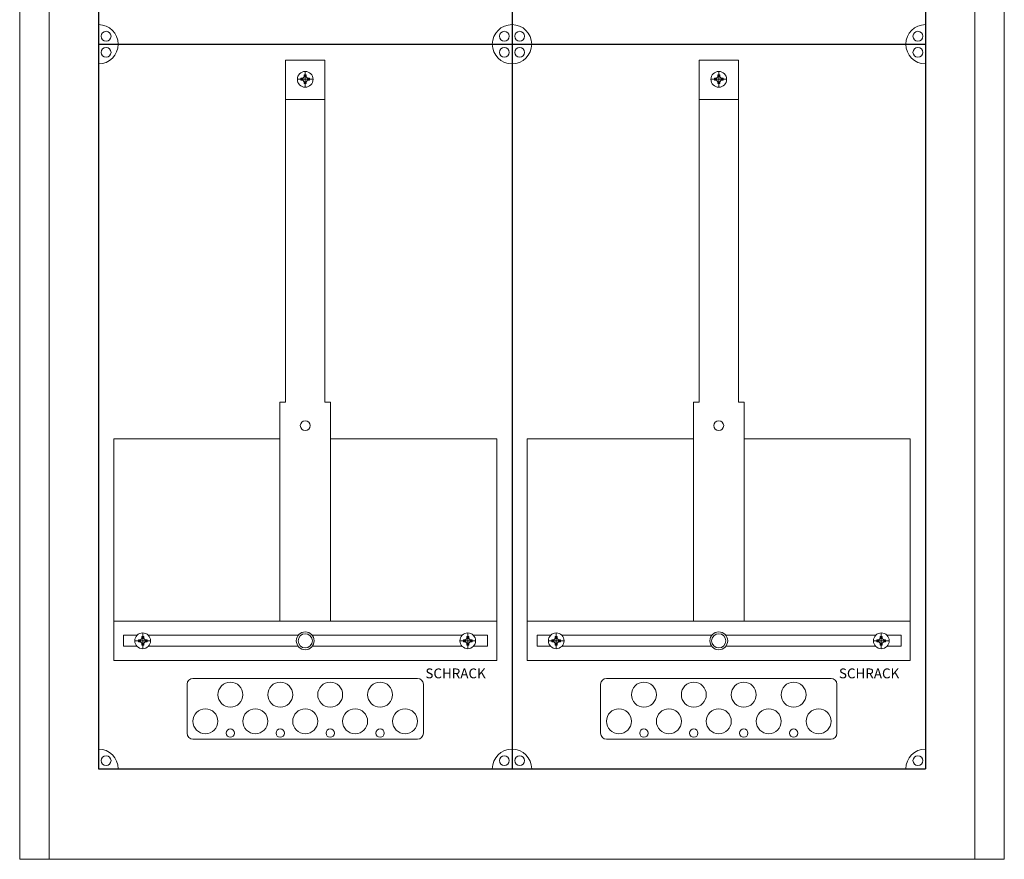
# Model space of a CAD drawing. Extents: x 0 to 500, y -1944 to 4.
# Drawn here: x 0 to 500, y -1380 to -954 of the extents above; entities that cross this region are included whole.
import ezdxf

# ---------------------------------------------------------------- set-up
doc = ezdxf.new("R2010")
doc.units = 0
doc.layers.add('schrack-descr', color=7, linetype='Continuous')
doc.layers.add('schrack-symbol', color=7, linetype='Continuous')
for name, color, linetype, lineweight in [('schrack-details', 4, 'Continuous', 5), ('schrack-others', 2, 'Continuous', 13), ('schrack-outline', 1, 'Continuous', 25)]:
    doc.layers.add(name, color=color, linetype=linetype, lineweight=lineweight)
doc.styles.add('logo', font='romand.shx', dxfattribs={"oblique": 15, "height": 1.5})
doc.styles.add('styl', font='simplex_.ttf')

# ---------------------------------------------------------------- blocks, each defined once
blk = doc.blocks.new('IL433242--')
at = {"layer": 'schrack-details', "color": 4}
for p, q in [((467.73, 1386.03), (487.73, 1386.03)), ((467.73, 1386.03), (467.73, 1212.32)), ((487.73, 1386.03), (487.73, 1212.32)), ((677.73, 1386.03), (697.73, 1386.03)), ((677.73, 1386.03), (677.73, 1212.32)), ((697.73, 1386.03), (697.73, 1212.32)), ((464.89, 1212.32), (464.89, 1101.09)), ((490.58, 1212.32), (490.58, 1101.09)), ((674.89, 1212.32), (674.89, 1101.09)), ((700.58, 1212.32), (700.58, 1101.09)), ((420.73, 1072), (534.73, 1072)), ((630.73, 1072), (744.73, 1072)), ((417.73, 1069), (417.73, 1044.09)), ((537.73, 1069), (537.73, 1044.09)), ((627.73, 1069), (627.73, 1044.09)), ((747.73, 1069), (747.73, 1044.09)), ((420.73, 1041.09), (534.73, 1041.09)), ((630.73, 1041.09), (744.73, 1041.09))]:
    blk.add_line(p, q, dxfattribs=at)
at = {"layer": 'schrack-details'}
for p, q in [((477.73, 1372.3), (477.73, 1380.3)), ((687.73, 1372.3), (687.73, 1380.3)), ((481.73, 1376.3), (473.73, 1376.3)), ((475.53, 1376.3), (475.53, 1376.82)), ((475.53, 1376.82), (476.53, 1376.82)), ((475.53, 1375.79), (475.53, 1376.3)), ((476.53, 1375.79), (475.53, 1375.79)), ((477.22, 1377.51), (476.53, 1376.82)), ((477.22, 1375.1), (476.53, 1375.79)), ((477.22, 1378.5), (477.73, 1378.5)), ((477.22, 1377.51), (477.22, 1378.5)), ((477.22, 1374.1), (477.22, 1375.1)), ((477.73, 1378.5), (478.25, 1378.5)), ((478.25, 1378.5), (478.25, 1377.51)), ((478.25, 1377.51), (478.94, 1376.82)), ((478.25, 1375.1), (478.94, 1375.79)), ((478.25, 1375.1), (478.25, 1374.1)), ((478.94, 1376.82), (479.93, 1376.82)), ((479.93, 1375.79), (478.94, 1375.79)), ((479.93, 1376.82), (479.93, 1376.3)), ((479.93, 1376.3), (479.93, 1375.79)), ((691.73, 1376.3), (683.73, 1376.3)), ((685.53, 1376.3), (685.53, 1376.82)), ((685.53, 1376.82), (686.53, 1376.82)), ((685.53, 1375.79), (685.53, 1376.3)), ((686.53, 1375.79), (685.53, 1375.79)), ((687.22, 1377.51), (686.53, 1376.82)), ((687.22, 1375.1), (686.53, 1375.79)), ((687.22, 1378.5), (687.73, 1378.5)), ((687.22, 1377.51), (687.22, 1378.5)), ((687.22, 1374.1), (687.22, 1375.1)), ((687.73, 1378.5), (688.25, 1378.5)), ((688.25, 1378.5), (688.25, 1377.51)), ((688.25, 1377.51), (688.94, 1376.82)), ((688.25, 1375.1), (688.94, 1375.79)), ((688.25, 1375.1), (688.25, 1374.1)), ((688.94, 1376.82), (689.93, 1376.82)), ((689.93, 1375.79), (688.94, 1375.79)), ((689.93, 1376.82), (689.93, 1376.3)), ((689.93, 1376.3), (689.93, 1375.79)), ((477.73, 1374.1), (477.22, 1374.1)), ((478.25, 1374.1), (477.73, 1374.1)), ((687.73, 1374.1), (687.22, 1374.1)), ((688.25, 1374.1), (687.73, 1374.1)), ((467.73, 1365.99), (487.73, 1365.99)), ((677.73, 1365.99), (697.73, 1365.99)), ((464.89, 1212.32), (467.73, 1212.32)), ((487.73, 1212.32), (490.58, 1212.32)), ((674.89, 1212.32), (677.73, 1212.32)), ((697.73, 1212.32), (700.58, 1212.32)), ((380.5, 1193.67), (380.5, 1101.09)), ((464.89, 1193.67), (380.5, 1193.67)), ((464.89, 1101.09), (464.89, 1193.67)), ((490.58, 1101.09), (490.58, 1193.67)), ((490.58, 1193.67), (574.97, 1193.67)), ((574.97, 1193.67), (574.97, 1101.09)), ((590.5, 1193.67), (590.5, 1101.09)), ((674.89, 1193.67), (590.5, 1193.67)), ((674.89, 1101.09), (674.89, 1193.67)), ((700.58, 1101.09), (700.58, 1193.67)), ((700.58, 1193.67), (784.97, 1193.67)), ((784.97, 1193.67), (784.97, 1101.09)), ((380.5, 1101.09), (464.89, 1101.09)), ((574.97, 1101.09), (490.58, 1101.09)), ((590.5, 1101.09), (674.89, 1101.09)), ((784.97, 1101.09), (700.58, 1101.09)), ((395.2, 1087.09), (395.2, 1095.09)), ((560.26, 1087.09), (560.26, 1095.09)), ((605.2, 1087.09), (605.2, 1095.09)), ((770.26, 1087.09), (770.26, 1095.09)), ((385.43, 1093.94), (385.43, 1088.44)), ((392.39, 1093.94), (385.43, 1093.94)), ((391.2, 1091.09), (399.2, 1091.09)), ((394, 1091.61), (393, 1091.61)), ((393, 1091.61), (393, 1091.09)), ((393, 1091.09), (393, 1090.58)), ((393, 1090.58), (394, 1090.58)), ((394.68, 1092.29), (394, 1091.61)), ((394.68, 1089.89), (394, 1090.58)), ((394.68, 1093.29), (394.68, 1092.29)), ((395.2, 1093.29), (394.68, 1093.29)), ((395.71, 1093.29), (395.2, 1093.29)), ((395.71, 1092.29), (395.71, 1093.29)), ((395.71, 1092.29), (396.4, 1091.61)), ((395.71, 1089.89), (396.4, 1090.58)), ((397.4, 1091.61), (396.4, 1091.61)), ((396.4, 1090.58), (397.4, 1090.58)), ((397.4, 1091.09), (397.4, 1091.61)), ((397.4, 1090.58), (397.4, 1091.09)), ((474.21, 1093.94), (398.01, 1093.94)), ((557.46, 1093.94), (481.25, 1093.94)), ((564.26, 1091.09), (556.26, 1091.09)), ((558.06, 1091.09), (558.06, 1091.61)), ((558.06, 1091.61), (559.06, 1091.61)), ((558.06, 1090.58), (558.06, 1091.09)), ((559.06, 1090.58), (558.06, 1090.58)), ((559.75, 1092.29), (559.06, 1091.61)), ((559.75, 1089.89), (559.06, 1090.58)), ((559.75, 1093.29), (560.26, 1093.29)), ((559.75, 1092.29), (559.75, 1093.29)), ((560.26, 1093.29), (560.78, 1093.29)), ((560.78, 1093.29), (560.78, 1092.29)), ((560.78, 1092.29), (561.47, 1091.61)), ((560.78, 1089.89), (561.47, 1090.58)), ((561.47, 1091.61), (562.46, 1091.61)), ((562.46, 1090.58), (561.47, 1090.58)), ((562.46, 1091.61), (562.46, 1091.09)), ((562.46, 1091.09), (562.46, 1090.58)), ((570.27, 1093.94), (563.07, 1093.94)), ((570.27, 1088.44), (570.27, 1093.94)), ((595.43, 1093.94), (595.43, 1088.44)), ((602.39, 1093.94), (595.43, 1093.94)), ((601.2, 1091.09), (609.2, 1091.09)), ((604, 1091.61), (603, 1091.61)), ((603, 1091.61), (603, 1091.09)), ((603, 1091.09), (603, 1090.58)), ((603, 1090.58), (604, 1090.58)), ((604.68, 1092.29), (604, 1091.61)), ((604.68, 1089.89), (604, 1090.58)), ((604.68, 1093.29), (604.68, 1092.29)), ((605.2, 1093.29), (604.68, 1093.29)), ((605.71, 1093.29), (605.2, 1093.29)), ((605.71, 1092.29), (605.71, 1093.29)), ((605.71, 1092.29), (606.4, 1091.61)), ((605.71, 1089.89), (606.4, 1090.58)), ((607.4, 1091.61), (606.4, 1091.61)), ((606.4, 1090.58), (607.4, 1090.58)), ((607.4, 1091.09), (607.4, 1091.61)), ((607.4, 1090.58), (607.4, 1091.09)), ((684.21, 1093.94), (608.01, 1093.94)), ((767.46, 1093.94), (691.25, 1093.94)), ((774.26, 1091.09), (766.26, 1091.09)), ((768.06, 1091.09), (768.06, 1091.61)), ((768.06, 1091.61), (769.06, 1091.61)), ((768.06, 1090.58), (768.06, 1091.09)), ((769.06, 1090.58), (768.06, 1090.58)), ((769.75, 1092.29), (769.06, 1091.61)), ((769.75, 1089.89), (769.06, 1090.58)), ((769.75, 1093.29), (770.26, 1093.29)), ((769.75, 1092.29), (769.75, 1093.29)), ((770.26, 1093.29), (770.78, 1093.29)), ((770.78, 1093.29), (770.78, 1092.29)), ((770.78, 1092.29), (771.47, 1091.61)), ((770.78, 1089.89), (771.47, 1090.58)), ((771.47, 1091.61), (772.46, 1091.61)), ((772.46, 1090.58), (771.47, 1090.58)), ((772.46, 1091.61), (772.46, 1091.09)), ((772.46, 1091.09), (772.46, 1090.58)), ((780.27, 1093.94), (773.07, 1093.94)), ((780.27, 1088.44), (780.27, 1093.94)), ((385.43, 1088.44), (392.2, 1088.44)), ((394.68, 1089.89), (394.68, 1088.89)), ((394.68, 1088.89), (395.2, 1088.89)), ((395.2, 1088.89), (395.71, 1088.89)), ((395.71, 1088.89), (395.71, 1089.89)), ((398.2, 1088.44), (474.06, 1088.44)), ((481.41, 1088.44), (557.27, 1088.44)), ((559.75, 1088.89), (559.75, 1089.89)), ((560.26, 1088.89), (559.75, 1088.89)), ((560.78, 1088.89), (560.26, 1088.89)), ((560.78, 1089.89), (560.78, 1088.89)), ((563.26, 1088.44), (570.27, 1088.44)), ((595.43, 1088.44), (602.2, 1088.44)), ((604.68, 1089.89), (604.68, 1088.89)), ((604.68, 1088.89), (605.2, 1088.89)), ((605.2, 1088.89), (605.71, 1088.89)), ((605.71, 1088.89), (605.71, 1089.89)), ((608.2, 1088.44), (684.06, 1088.44)), ((691.41, 1088.44), (767.27, 1088.44)), ((769.75, 1088.89), (769.75, 1089.89)), ((770.26, 1088.89), (769.75, 1088.89)), ((770.78, 1088.89), (770.26, 1088.89)), ((770.78, 1089.89), (770.78, 1088.89)), ((773.26, 1088.44), (780.27, 1088.44))]:
    blk.add_line(p, q, dxfattribs=at)
for centre, radius in [((376.61, 1398.2), 2.49), ((578.85, 1398.2), 2.49), ((586.61, 1398.2), 2.49), ((788.85, 1398.2), 2.49), ((376.61, 1389.98), 2.49), ((578.85, 1389.98), 2.49), ((586.61, 1389.98), 2.49), ((788.85, 1389.98), 2.49), ((477.73, 1376.3), 4), ((687.73, 1376.3), 4), ((477.73, 1200.4), 2.49), ((687.73, 1200.4), 2.49), ((395.2, 1091.09), 4), ((477.73, 1091.09), 4.53), ((560.26, 1091.09), 4), ((605.2, 1091.09), 4), ((687.73, 1091.09), 4.53), ((770.26, 1091.09), 4), ((477.73, 1091.09), 3.61), ((687.73, 1091.09), 3.61), ((439.71, 1063.72), 6.34), ((465.06, 1063.72), 6.34), ((490.4, 1063.72), 6.34), ((515.75, 1063.72), 6.34), ((649.71, 1063.72), 6.34), ((675.06, 1063.72), 6.34), ((700.4, 1063.72), 6.34), ((725.75, 1063.72), 6.34), ((427.04, 1050.22), 6.34), ((452.39, 1050.22), 6.34), ((477.73, 1050.22), 6.34), ((503.08, 1050.22), 6.34), ((528.42, 1050.22), 6.34), ((637.04, 1050.22), 6.34), ((662.39, 1050.22), 6.34), ((687.73, 1050.22), 6.34), ((713.08, 1050.22), 6.34), ((738.42, 1050.22), 6.34), ((439.71, 1044.18), 2.12), ((465.06, 1044.18), 2.12), ((490.4, 1044.18), 2.12), ((515.75, 1044.18), 2.12), ((649.71, 1044.18), 2.12), ((675.06, 1044.18), 2.12), ((700.4, 1044.18), 2.12), ((725.75, 1044.18), 2.12), ((376.61, 1030.2), 2.49), ((578.85, 1030.2), 2.49), ((586.61, 1030.2), 2.49), ((788.85, 1030.2), 2.49)]:
    blk.add_circle(centre, radius, dxfattribs=at)
at = {"layer": 'schrack-details', "color": 4}
for centre, radius, start, end in [((372.73, 1394.09), 10, 0, 90), ((582.73, 1394.09), 10, 90, 180), ((582.73, 1394.09), 10, 0, 90), ((792.73, 1394.09), 10, 90, 180), ((372.73, 1394.09), 10, 270, 0), ((582.73, 1394.09), 10, 180, 270), ((582.73, 1394.09), 10, 270, 0), ((792.73, 1394.09), 10, 180, 270), ((420.73, 1069), 3, 90, 180), ((534.73, 1069), 3, 0, 90), ((630.73, 1069), 3, 90, 180), ((744.73, 1069), 3, 0, 90), ((420.73, 1044.09), 3, 180, 270), ((534.73, 1044.09), 3, 270, 0), ((630.73, 1044.09), 3, 180, 270), ((744.73, 1044.09), 3, 270, 0), ((372.73, 1026.09), 10, 0, 90), ((582.73, 1026.09), 10, 90, 180), ((582.73, 1026.09), 10, 0, 90), ((792.73, 1026.09), 10, 90, 180)]:
    blk.add_arc(centre, radius, start, end, dxfattribs=at)
at = {"layer": 'schrack-others'}
for p, q in [((332.73, 2130.09), (332.73, 980.09)), ((347.73, 980.09), (347.73, 2130.09)), ((817.73, 980.09), (817.73, 2130.09)), ((832.73, 980.09), (832.73, 2130.09)), ((487.73, 1101.09), (380.5, 1101.09)), ((380.5, 1081.09), (380.5, 1101.09)), ((574.97, 1101.09), (487.73, 1101.09)), ((574.97, 1081.09), (574.97, 1101.09)), ((697.73, 1101.09), (590.5, 1101.09)), ((590.5, 1081.09), (590.5, 1101.09)), ((784.97, 1101.09), (697.73, 1101.09)), ((784.97, 1081.09), (784.97, 1101.09)), ((574.97, 1081.09), (380.5, 1081.09)), ((784.97, 1081.09), (590.5, 1081.09)), ((832.73, 980.09), (332.73, 980.09))]:
    blk.add_line(p, q, dxfattribs=at)
at = {"layer": 'schrack-outline', "color": 1}
for p, q in [((372.73, 1762.09), (372.73, 1394.09)), ((582.73, 1762.09), (582.73, 1394.09)), ((582.73, 1762.09), (582.73, 1394.09)), ((792.73, 1762.09), (792.73, 1394.09)), ((372.73, 1394.09), (582.73, 1394.09)), ((372.73, 1394.09), (372.73, 1026.09)), ((582.73, 1394.09), (792.73, 1394.09)), ((582.73, 1394.09), (582.73, 1026.09)), ((582.73, 1394.09), (582.73, 1026.09)), ((792.73, 1394.09), (792.73, 1026.09)), ((372.73, 1026.09), (582.73, 1026.09)), ((582.73, 1026.09), (792.73, 1026.09))]:
    blk.add_line(p, q, dxfattribs=at)
at = {"layer": 'schrack-descr', "style": 'styl'}
blk.add_attdef('2-42/', (332.31, 416.89), '', height=1.7, dxfattribs=at)
at = {"layer": 'schrack-others', "style": 'logo', "oblique": 15}
for p in [(538.76, 1072.03), (748.76, 1072.03)]:
    blk.add_text('SCHRACK', height=5, dxfattribs=at).set_placement(p)
at = {"layer": 'schrack-symbol', "style": 'styl'}
blk.add_attdef('H', (582.73, 2360.09), '', height=5, rotation=90, dxfattribs=at)

msp = doc.modelspace()

# ---------------------------------------------------------------- block references
msp.add_blockref('IL433242--', (-332.73, -2360.09))

doc.saveas('drawing.dxf')
